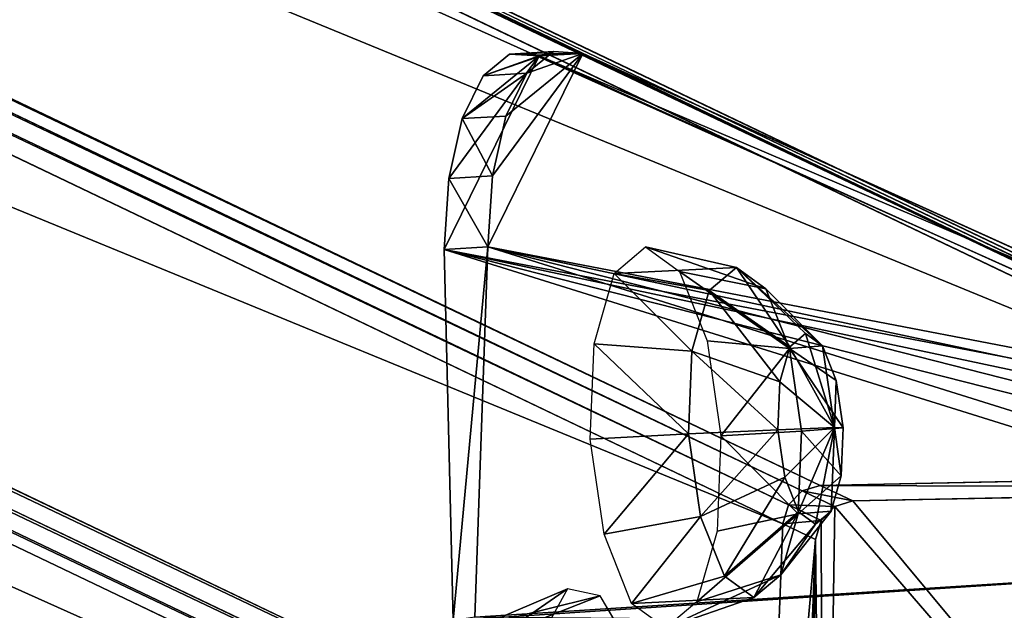
# Model space of a CAD drawing. Units: millimetres. Extents: x -1181 to 1181, y -1475 to 1475.
# Drawn here: x -189 to -86, y 950 to 1011 of the extents above; entities that cross this region are included whole.
import ezdxf

# ---------------------------------------------------------------- set-up
doc = ezdxf.new("R2010")
doc.units = ezdxf.units.MM
doc.layers.get('0').update_dxf_attribs({"color": 250})

msp = doc.modelspace()

# ---------------------------------------------------------------- linework, layer by layer
at = {"color": 253}
for p, q in [((-37.64, 964.01, 2853.1), (-1106.81, 1474.94, -33.24)), ((-1104.96, 1474.46, -34.01), (-35.78, 963.52, 2852.33)), ((-1174.4, 1473.54, -8.45), (-105.22, 962.61, 2877.89)), ((-1103.64, 1473.04, -34.75), (-34.46, 962.11, 2851.59)), ((-1176.3, 1472.99, -7.85), (-107.12, 962.05, 2878.49)), ((-1177.74, 1471.51, -7.58), (-108.55, 960.57, 2878.76)), ((-1103.21, 1471.09, -35.25), (-34.04, 960.14, 2851.08)), ((-109.13, 958.59, 2878.63), (-1178.31, 1469.53, -7.71)), ((-36.8, 889.13, 2839.54), (-1105.98, 1400.07, -46.8)), ((-1106.56, 1398.08, -46.94), (-37.38, 887.15, 2839.4)), ((-1109.89, 1396.04, -46.07), (-40.71, 885.11, 2840.27)), ((-1107.99, 1396.61, -46.67), (-38.81, 885.67, 2839.67))]:
    msp.add_line(p, q, dxfattribs=at)
at = {"color": 18}
for p, q in [((-140.54, 1005.52, 2568.2), (-137.78, 1007.79, 2576.64)), ((-133.18, 1008.06, 2574.96), (-137.78, 1007.79, 2576.64)), ((-137.78, 1007.79, 2576.64), (-134.69, 1007.61, 2585.47)), ((-133.18, 1008.06, 2574.96), (-135.96, 1005.79, 2566.52)), ((-134.69, 1007.61, 2585.47), (-130.11, 1007.88, 2583.79)), ((-134.69, 1007.61, 2585.47), (-49.15, 969.04, 2811.16)), ((-130.11, 1007.88, 2583.79), (-133.18, 1008.06, 2574.96)), ((-44.85, 969.31, 2809.49), (-130.11, 1007.88, 2583.79)), ((-142.75, 1001.04, 2560.99), (-140.54, 1005.52, 2568.2)), ((-135.96, 1005.79, 2566.52), (-140.54, 1005.52, 2568.2)), ((-135.96, 1005.79, 2566.52), (-138.17, 1001.31, 2559.31)), ((-138.17, 1001.31, 2559.31), (-142.75, 1001.04, 2560.99)), ((-138.17, 1001.31, 2559.31), (-139.58, 995.04, 2554.02)), ((-144.16, 994.77, 2555.7), (-142.75, 1001.04, 2560.99)), ((-144.65, 987.33, 2552.86), (-144.16, 994.77, 2555.7)), ((-139.58, 995.04, 2554.02), (-144.16, 994.77, 2555.7)), ((-139.58, 995.04, 2554.02), (-140.07, 987.6, 2551.18)), ((-140.07, 987.6, 2551.18), (-144.65, 987.33, 2552.86)), ((-144.65, 987.33, 2552.86), (-143.71, 948.46, 2545.03)), ((-140.07, 987.6, 2551.18), (-141.44, 948.81, 2544.23)), ((-126.81, 984.83, 2585.52), (-123.53, 987.6, 2594.94)), ((-123.53, 987.6, 2594.94), (-114.01, 985.45, 2591.5)), ((-123.53, 987.6, 2594.94), (-119.97, 985.01, 2604.31)), ((-128.93, 977.46, 2578.57), (-126.81, 984.83, 2585.52)), ((-116.85, 983.05, 2583.33), (-126.81, 984.83, 2585.52)), ((-119.97, 985.01, 2604.31), (-117.08, 977.77, 2611.12)), ((-110.92, 983.21, 2599.61), (-119.97, 985.01, 2604.31)), ((-114.01, 985.45, 2591.5), (-116.85, 983.05, 2583.33)), ((-110.92, 983.21, 2599.61), (-114.01, 985.45, 2591.5)), ((-106.75, 978.52, 2588.92), (-114.01, 985.45, 2591.5)), ((-116.85, 983.05, 2583.33), (-118.68, 976.67, 2577.32)), ((-108.39, 977.14, 2584.21), (-116.85, 983.05, 2583.33)), ((-108.43, 976.94, 2605.51), (-110.92, 983.21, 2599.61)), ((-110.92, 983.21, 2599.61), (-104.97, 977.23, 2593.61)), ((-108.43, 976.94, 2605.51), (-117.08, 977.77, 2611.12)), ((-117.08, 977.77, 2611.12), (-115.64, 967.81, 2613.54)), ((-106.75, 978.52, 2588.92), (-108.39, 977.14, 2584.21)), ((-104.97, 977.23, 2593.61), (-106.75, 978.52, 2588.92)), ((-103.72, 968.68, 2587.91), (-106.75, 978.52, 2588.92)), ((-129.32, 967.45, 2575.96), (-128.93, 977.46, 2578.57)), ((-118.68, 976.67, 2577.32), (-128.93, 977.46, 2578.57)), ((-118.68, 976.67, 2577.32), (-119.02, 968, 2575.06)), ((-109.45, 973.45, 2580.73), (-118.68, 976.67, 2577.32)), ((-108.39, 977.14, 2584.21), (-109.45, 973.45, 2580.73)), ((-107.18, 968.31, 2607.6), (-108.43, 976.94, 2605.51)), ((-103.53, 973.61, 2597.01), (-108.43, 976.94, 2605.51)), ((-103.72, 968.68, 2587.91), (-108.39, 977.14, 2584.21)), ((-103.53, 973.61, 2597.01), (-104.97, 977.23, 2593.61)), ((-103.72, 968.68, 2587.91), (-104.97, 977.23, 2593.61)), ((-109.45, 973.45, 2580.73), (-109.65, 968.45, 2579.43)), ((-103.72, 968.68, 2587.91), (-109.45, 973.45, 2580.73)), ((-103.53, 973.61, 2597.01), (-103.72, 968.68, 2587.91)), ((-102.81, 968.63, 2598.22), (-103.53, 973.61, 2597.01)), ((-109.65, 968.45, 2579.43), (-119.02, 968, 2575.06)), ((-107.18, 968.31, 2607.6), (-115.64, 967.81, 2613.54)), ((-103.72, 968.68, 2587.91), (-109.65, 968.45, 2579.43)), ((-109.65, 968.45, 2579.43), (-108.93, 963.47, 2580.64)), ((-103.72, 968.68, 2587.91), (-108.93, 963.47, 2580.64)), ((-107.52, 959.64, 2605.34), (-107.18, 968.31, 2607.6)), ((-103.72, 968.68, 2587.91), (-107.48, 959.84, 2584.05)), ((-102.81, 968.63, 2598.22), (-107.18, 968.31, 2607.6)), ((-103.72, 968.68, 2587.91), (-105.71, 958.55, 2588.73)), ((-103.72, 968.68, 2587.91), (-104.06, 959.93, 2593.44)), ((-103.72, 968.68, 2587.91), (-103.01, 963.62, 2596.91)), ((-103.72, 968.68, 2587.91), (-102.81, 968.63, 2598.22)), ((-103.01, 963.62, 2596.91), (-102.81, 968.63, 2598.22)), ((-119.02, 968, 2575.06), (-129.32, 967.45, 2575.96)), ((-127.88, 957.49, 2578.38), (-129.32, 967.45, 2575.96)), ((-119.02, 968, 2575.06), (-117.77, 959.37, 2577.15)), ((-115.64, 967.81, 2613.54), (-116.03, 957.8, 2610.93)), ((-108.93, 963.47, 2580.64), (-117.77, 959.37, 2577.15)), ((-108.93, 963.47, 2580.64), (-107.48, 959.84, 2584.05)), ((-103.01, 963.62, 2596.91), (-107.52, 959.64, 2605.34)), ((-37.64, 964.01, 2853.1), (-105.22, 962.61, 2877.89)), ((-104.06, 959.93, 2593.44), (-103.01, 963.62, 2596.91)), ((-105.22, 962.61, 2877.89), (-107.12, 962.05, 2878.49)), ((-105.22, 962.61, 2877.89), (-101.79, 960.98, 2887.14)), ((-101.79, 960.98, 2887.14), (-34.21, 962.37, 2862.35)), ((-107.12, 962.05, 2878.49), (-108.55, 960.57, 2878.76)), ((-103.69, 960.41, 2887.74), (-107.12, 962.05, 2878.49)), ((-108.55, 960.57, 2878.76), (-109.13, 958.59, 2878.63)), ((-105.12, 958.94, 2888.01), (-108.55, 960.57, 2878.76)), ((-103.69, 960.41, 2887.74), (-105.12, 958.94, 2888.01)), ((-101.79, 960.98, 2887.14), (-103.69, 960.41, 2887.74)), ((-117.77, 959.37, 2577.15), (-127.88, 957.49, 2578.38)), ((-117.77, 959.37, 2577.15), (-115.27, 953.1, 2583.05)), ((-107.52, 959.64, 2605.34), (-116.03, 957.8, 2610.93)), ((-107.48, 959.84, 2584.05), (-115.27, 953.1, 2583.05)), ((-104.06, 959.93, 2593.44), (-109.35, 953.25, 2599.33)), ((-109.35, 953.25, 2599.33), (-107.52, 959.64, 2605.34)), ((-107.48, 959.84, 2584.05), (-105.71, 958.55, 2588.73)), ((-105.71, 958.55, 2588.73), (-104.06, 959.93, 2593.44)), ((-105.71, 958.55, 2588.73), (-112.19, 950.86, 2591.17)), ((-109.13, 958.59, 2878.63), (-111.9, 887.58, 2867.08)), ((-109.13, 958.59, 2878.63), (-105.7, 956.95, 2887.88)), ((-105.12, 958.94, 2888.01), (-105.7, 956.95, 2887.88)), ((-124.99, 950.24, 2585.19), (-127.88, 957.49, 2578.38)), ((-116.03, 957.8, 2610.93), (-118.15, 950.42, 2603.98)), ((-105.7, 956.95, 2887.88), (-108.47, 885.94, 2876.33)), ((-115.27, 953.1, 2583.05), (-124.99, 950.24, 2585.19)), ((-109.35, 953.25, 2599.33), (-118.15, 950.42, 2603.98)), ((-115.27, 953.1, 2583.05), (-112.19, 950.86, 2591.17)), ((-112.19, 950.86, 2591.17), (-109.35, 953.25, 2599.33)), ((-140.66, 947.97, 2818.8), (-131.72, 951.77, 2815.22)), ((-131.72, 951.77, 2815.22), (-134.21, 947.27, 2806.23)), ((-128.3, 951.03, 2824.96), (-131.72, 951.77, 2815.22)), ((-128.3, 951.03, 2824.96), (-137.7, 947.33, 2827.24)), ((-124.88, 945.27, 2832.85), (-128.3, 951.03, 2824.96)), ((-112.19, 950.86, 2591.17), (-121.43, 947.66, 2594.56)), ((-121.43, 947.66, 2594.56), (-124.99, 950.24, 2585.19)), ((-118.15, 950.42, 2603.98), (-121.43, 947.66, 2594.56))]:
    msp.add_line(p, q, dxfattribs=at)

# ---------------------------------------------------------------- meshes
at = {"color": 253}
mesh = msp.add_polyface(dxfattribs=at)
corners = [(-1174.4, 1473.54, -8.45), (-37.64, 964.01, 2853.1), (-1106.81, 1474.94, -33.24), (-105.22, 962.61, 2877.89)]
mesh.append_faces([[corners[k] for k in face] for face in [(0, 1, 2), (1, 0, 3)]], dxfattribs={"vtx0": -1, "color": 253})
mesh = msp.add_polyface(dxfattribs=at)
corners = [(-1106.81, 1474.94, -33.24), (-35.78, 963.52, 2852.33), (-1104.96, 1474.46, -34.01), (-37.64, 964.01, 2853.1)]
mesh.append_faces([[corners[k] for k in face] for face in [(0, 1, 2), (1, 0, 3)]], dxfattribs={"vtx0": -1, "color": 253})
mesh = msp.add_polyface(dxfattribs=at)
corners = [(-1104.96, 1474.46, -34.01), (-34.46, 962.11, 2851.59), (-1103.64, 1473.04, -34.75), (-35.78, 963.52, 2852.33)]
mesh.append_faces([[corners[k] for k in face] for face in [(0, 1, 2), (1, 0, 3)]], dxfattribs={"vtx0": -1, "color": 253})
mesh = msp.add_polyface(dxfattribs=at)
corners = [(-1176.3, 1472.99, -7.85), (-105.22, 962.61, 2877.89), (-1174.4, 1473.54, -8.45), (-107.12, 962.05, 2878.49)]
mesh.append_faces([[corners[k] for k in face] for face in [(0, 1, 2), (1, 0, 3)]], dxfattribs={"vtx0": -1, "color": 253})
mesh = msp.add_polyface(dxfattribs=at)
corners = [(-1103.21, 1471.09, -35.25), (-34.46, 962.11, 2851.59), (-34.04, 960.14, 2851.08), (-1103.64, 1473.04, -34.75)]
mesh.append_faces([[corners[k] for k in face] for face in [(0, 1, 2), (1, 0, 3)]], dxfattribs={"vtx0": -1, "color": 253})
mesh = msp.add_polyface(dxfattribs=at)
corners = [(-1177.74, 1471.51, -7.58), (-107.12, 962.05, 2878.49), (-1176.3, 1472.99, -7.85), (-108.55, 960.57, 2878.76)]
mesh.append_faces([[corners[k] for k in face] for face in [(0, 1, 2), (1, 0, 3)]], dxfattribs={"vtx0": -1, "color": 253})
mesh = msp.add_polyface(dxfattribs=at)
corners = [(-108.55, 960.57, 2878.76), (-1178.31, 1469.53, -7.71), (-109.13, 958.59, 2878.63), (-1177.74, 1471.51, -7.58)]
mesh.append_faces([[corners[k] for k in face] for face in [(0, 1, 2), (1, 0, 3)]], dxfattribs={"vtx0": -1, "color": 253})
mesh = msp.add_polyface(dxfattribs=at)
corners = [(-1105.98, 1400.07, -46.8), (-34.04, 960.14, 2851.08), (-36.8, 889.13, 2839.54), (-1103.21, 1471.09, -35.25)]
mesh.append_faces([[corners[k] for k in face] for face in [(0, 1, 2), (1, 0, 3)]], dxfattribs={"vtx0": -1, "color": 253})
mesh = msp.add_polyface(dxfattribs=at)
corners = [(-109.13, 958.59, 2878.63), (-1181.07, 1398.51, -19.26), (-111.9, 887.58, 2867.08), (-1178.31, 1469.53, -7.71)]
mesh.append_faces([[corners[k] for k in face] for face in [(0, 1, 2), (1, 0, 3)]], dxfattribs={"vtx0": -1, "color": 253})
mesh = msp.add_polyface(dxfattribs=at)
corners = [(-1106.56, 1398.08, -46.94), (-36.8, 889.13, 2839.54), (-37.38, 887.15, 2839.4), (-1105.98, 1400.07, -46.8)]
mesh.append_faces([[corners[k] for k in face] for face in [(0, 1, 2), (1, 0, 3)]], dxfattribs={"vtx0": -1, "color": 253})
mesh = msp.add_polyface(dxfattribs=at)
corners = [(-111.9, 887.58, 2867.08), (-1180.64, 1396.56, -19.76), (-111.47, 885.61, 2866.57), (-1181.07, 1398.51, -19.26)]
mesh.append_faces([[corners[k] for k in face] for face in [(0, 1, 2), (1, 0, 3)]], dxfattribs={"vtx0": -1, "color": 253})
mesh = msp.add_polyface(dxfattribs=at)
corners = [(-37.38, 887.15, 2839.4), (-1107.99, 1396.61, -46.67), (-1106.56, 1398.08, -46.94), (-38.81, 885.67, 2839.67)]
mesh.append_faces([[corners[k] for k in face] for face in [(0, 1, 2), (1, 0, 3)]], dxfattribs={"vtx0": -1, "color": 253})
mesh = msp.add_polyface(dxfattribs=at)
corners = [(-110.15, 884.2, 2865.83), (-1180.64, 1396.56, -19.76), (-1179.33, 1395.14, -20.5), (-111.47, 885.61, 2866.57)]
mesh.append_faces([[corners[k] for k in face] for face in [(0, 1, 2), (1, 0, 3)]], dxfattribs={"vtx0": -1, "color": 253})
mesh = msp.add_polyface(dxfattribs=at)
corners = [(-40.71, 885.11, 2840.27), (-1177.48, 1394.65, -21.28), (-1109.89, 1396.04, -46.07), (-108.29, 883.71, 2865.06)]
mesh.append_faces([[corners[k] for k in face] for face in [(0, 1, 2), (1, 0, 3)]], dxfattribs={"vtx0": -1, "color": 253})
mesh = msp.add_polyface(dxfattribs=at)
corners = [(-38.81, 885.67, 2839.67), (-1109.89, 1396.04, -46.07), (-1107.99, 1396.61, -46.67), (-40.71, 885.11, 2840.27)]
mesh.append_faces([[corners[k] for k in face] for face in [(0, 1, 2), (1, 0, 3)]], dxfattribs={"vtx0": -1, "color": 253})
mesh = msp.add_polyface(dxfattribs=at)
corners = [(-108.29, 883.71, 2865.06), (-1179.33, 1395.14, -20.5), (-1177.48, 1394.65, -21.28), (-110.15, 884.2, 2865.83)]
mesh.append_faces([[corners[k] for k in face] for face in [(0, 1, 2), (1, 0, 3)]], dxfattribs={"vtx0": -1, "color": 253})
at = {"color": 18}
mesh = msp.add_polyface(dxfattribs=at)
corners = [(-134.69, 1007.61, 2585.47), (-144.65, 987.33, 2552.86), (-49.15, 969.04, 2811.16)]
mesh.append_faces([[corners[k] for k in face] for face in [(0, 1, 2)]], dxfattribs={"color": 18})
mesh = msp.add_polyface(dxfattribs=at)
corners = [(-134.69, 1007.61, 2585.47), (-144.16, 994.77, 2555.7), (-144.65, 987.33, 2552.86)]
mesh.append_faces([[corners[k] for k in face] for face in [(0, 1, 2)]], dxfattribs={"color": 18})
mesh = msp.add_polyface(dxfattribs=at)
corners = [(-134.69, 1007.61, 2585.47), (-142.75, 1001.04, 2560.99), (-144.16, 994.77, 2555.7)]
mesh.append_faces([[corners[k] for k in face] for face in [(0, 1, 2)]], dxfattribs={"color": 18})
mesh = msp.add_polyface(dxfattribs=at)
corners = [(-134.69, 1007.61, 2585.47), (-140.54, 1005.52, 2568.2), (-142.75, 1001.04, 2560.99)]
mesh.append_faces([[corners[k] for k in face] for face in [(0, 1, 2)]], dxfattribs={"color": 18})
mesh = msp.add_polyface(dxfattribs=at)
corners = [(-140.54, 1005.52, 2568.2), (-133.18, 1008.06, 2574.96), (-135.96, 1005.79, 2566.52), (-137.78, 1007.79, 2576.64)]
mesh.append_faces([[corners[k] for k in face] for face in [(0, 1, 2), (1, 0, 3)]], dxfattribs={"vtx0": -1, "color": 18})
mesh = msp.add_polyface(dxfattribs=at)
corners = [(-137.78, 1007.79, 2576.64), (-140.54, 1005.52, 2568.2), (-134.69, 1007.61, 2585.47)]
mesh.append_faces([[corners[k] for k in face] for face in [(0, 1, 2)]], dxfattribs={"color": 18})
mesh = msp.add_polyface(dxfattribs=at)
corners = [(-130.11, 1007.88, 2583.79), (-44.85, 969.31, 2809.49), (-140.07, 987.6, 2551.18)]
mesh.append_faces([[corners[k] for k in face] for face in [(0, 1, 2)]], dxfattribs={"color": 18})
mesh = msp.add_polyface(dxfattribs=at)
corners = [(-130.11, 1007.88, 2583.79), (-140.07, 987.6, 2551.18), (-139.58, 995.04, 2554.02)]
mesh.append_faces([[corners[k] for k in face] for face in [(0, 1, 2)]], dxfattribs={"color": 18})
mesh = msp.add_polyface(dxfattribs=at)
corners = [(-130.11, 1007.88, 2583.79), (-139.58, 995.04, 2554.02), (-138.17, 1001.31, 2559.31)]
mesh.append_faces([[corners[k] for k in face] for face in [(0, 1, 2)]], dxfattribs={"color": 18})
mesh = msp.add_polyface(dxfattribs=at)
corners = [(-130.11, 1007.88, 2583.79), (-138.17, 1001.31, 2559.31), (-135.96, 1005.79, 2566.52)]
mesh.append_faces([[corners[k] for k in face] for face in [(0, 1, 2)]], dxfattribs={"color": 18})
mesh = msp.add_polyface(dxfattribs=at)
corners = [(-137.78, 1007.79, 2576.64), (-130.11, 1007.88, 2583.79), (-133.18, 1008.06, 2574.96), (-134.69, 1007.61, 2585.47)]
mesh.append_faces([[corners[k] for k in face] for face in [(0, 1, 2), (1, 0, 3)]], dxfattribs={"vtx0": -1, "color": 18})
mesh = msp.add_polyface(dxfattribs=at)
corners = [(-133.18, 1008.06, 2574.96), (-130.11, 1007.88, 2583.79), (-135.96, 1005.79, 2566.52)]
mesh.append_faces([[corners[k] for k in face] for face in [(0, 1, 2)]], dxfattribs={"color": 18})
mesh = msp.add_polyface(dxfattribs=at)
corners = [(-134.69, 1007.61, 2585.47), (-44.85, 969.31, 2809.49), (-130.11, 1007.88, 2583.79), (-49.15, 969.04, 2811.16)]
mesh.append_faces([[corners[k] for k in face] for face in [(0, 1, 2), (1, 0, 3)]], dxfattribs={"vtx0": -1, "color": 18})
mesh = msp.add_polyface(dxfattribs=at)
corners = [(-142.75, 1001.04, 2560.99), (-135.96, 1005.79, 2566.52), (-138.17, 1001.31, 2559.31), (-140.54, 1005.52, 2568.2)]
mesh.append_faces([[corners[k] for k in face] for face in [(0, 1, 2), (1, 0, 3)]], dxfattribs={"vtx0": -1, "color": 18})
mesh = msp.add_polyface(dxfattribs=at)
corners = [(-142.75, 1001.04, 2560.99), (-139.58, 995.04, 2554.02), (-144.16, 994.77, 2555.7), (-138.17, 1001.31, 2559.31)]
mesh.append_faces([[corners[k] for k in face] for face in [(0, 1, 2), (1, 0, 3)]], dxfattribs={"vtx0": -1, "color": 18})
mesh = msp.add_polyface(dxfattribs=at)
corners = [(-144.16, 994.77, 2555.7), (-140.07, 987.6, 2551.18), (-144.65, 987.33, 2552.86), (-139.58, 995.04, 2554.02)]
mesh.append_faces([[corners[k] for k in face] for face in [(0, 1, 2), (1, 0, 3)]], dxfattribs={"vtx0": -1, "color": 18})
mesh = msp.add_polyface(dxfattribs=at)
corners = [(-140.07, 987.6, 2551.18), (-143.71, 948.46, 2545.03), (-144.65, 987.33, 2552.86), (-141.44, 948.81, 2544.23)]
mesh.append_faces([[corners[k] for k in face] for face in [(0, 1, 2), (1, 0, 3)]], dxfattribs={"vtx0": -1, "color": 18})
mesh = msp.add_polyface(dxfattribs=at)
corners = [(-144.65, 987.33, 2552.86), (-143.71, 948.46, 2545.03), (-41.58, 955.18, 2831.69)]
mesh.append_faces([[corners[k] for k in face] for face in [(0, 1, 2)]], dxfattribs={"color": 18})
mesh = msp.add_polyface(dxfattribs=at)
corners = [(-144.65, 987.33, 2552.86), (-41.58, 955.18, 2831.69), (-43.66, 961.66, 2826.6)]
mesh.append_faces([[corners[k] for k in face] for face in [(0, 1, 2)]], dxfattribs={"color": 18})
mesh = msp.add_polyface(dxfattribs=at)
corners = [(-144.65, 987.33, 2552.86), (-43.66, 961.66, 2826.6), (-46.27, 966.43, 2819.52)]
mesh.append_faces([[corners[k] for k in face] for face in [(0, 1, 2)]], dxfattribs={"color": 18})
mesh = msp.add_polyface(dxfattribs=at)
corners = [(-144.65, 987.33, 2552.86), (-46.27, 966.43, 2819.52), (-49.15, 969.04, 2811.16)]
mesh.append_faces([[corners[k] for k in face] for face in [(0, 1, 2)]], dxfattribs={"color": 18})
mesh = msp.add_polyface(dxfattribs=at)
corners = [(-140.07, 987.6, 2551.18), (-37.28, 955.45, 2830.01), (-141.44, 948.81, 2544.23)]
mesh.append_faces([[corners[k] for k in face] for face in [(0, 1, 2)]], dxfattribs={"color": 18})
mesh = msp.add_polyface(dxfattribs=at)
corners = [(-140.07, 987.6, 2551.18), (-39.35, 961.93, 2824.92), (-37.28, 955.45, 2830.01)]
mesh.append_faces([[corners[k] for k in face] for face in [(0, 1, 2)]], dxfattribs={"color": 18})
mesh = msp.add_polyface(dxfattribs=at)
corners = [(-140.07, 987.6, 2551.18), (-41.96, 966.71, 2817.85), (-39.35, 961.93, 2824.92)]
mesh.append_faces([[corners[k] for k in face] for face in [(0, 1, 2)]], dxfattribs={"color": 18})
mesh = msp.add_polyface(dxfattribs=at)
corners = [(-140.07, 987.6, 2551.18), (-44.85, 969.31, 2809.49), (-41.96, 966.71, 2817.85)]
mesh.append_faces([[corners[k] for k in face] for face in [(0, 1, 2)]], dxfattribs={"color": 18})
mesh = msp.add_polyface(dxfattribs=at)
corners = [(-126.81, 984.83, 2585.52), (-114.01, 985.45, 2591.5), (-116.85, 983.05, 2583.33), (-123.53, 987.6, 2594.94)]
mesh.append_faces([[corners[k] for k in face] for face in [(0, 1, 2), (1, 0, 3)]], dxfattribs={"vtx0": -1, "color": 18})
mesh = msp.add_polyface(dxfattribs=at)
corners = [(-123.53, 987.6, 2594.94), (-110.92, 983.21, 2599.61), (-114.01, 985.45, 2591.5), (-119.97, 985.01, 2604.31)]
mesh.append_faces([[corners[k] for k in face] for face in [(0, 1, 2), (1, 0, 3)]], dxfattribs={"vtx0": -1, "color": 18})
mesh = msp.add_polyface(dxfattribs=at)
corners = [(-126.81, 984.83, 2585.52), (-118.68, 976.67, 2577.32), (-128.93, 977.46, 2578.57), (-116.85, 983.05, 2583.33)]
mesh.append_faces([[corners[k] for k in face] for face in [(0, 1, 2), (1, 0, 3)]], dxfattribs={"vtx0": -1, "color": 18})
mesh = msp.add_polyface(dxfattribs=at)
corners = [(-119.97, 985.01, 2604.31), (-108.43, 976.94, 2605.51), (-110.92, 983.21, 2599.61), (-117.08, 977.77, 2611.12)]
mesh.append_faces([[corners[k] for k in face] for face in [(0, 1, 2), (1, 0, 3)]], dxfattribs={"vtx0": -1, "color": 18})
mesh = msp.add_polyface(dxfattribs=at)
corners = [(-114.01, 985.45, 2591.5), (-108.39, 977.14, 2584.21), (-116.85, 983.05, 2583.33), (-106.75, 978.52, 2588.92)]
mesh.append_faces([[corners[k] for k in face] for face in [(0, 1, 2), (1, 0, 3)]], dxfattribs={"vtx0": -1, "color": 18})
mesh = msp.add_polyface(dxfattribs=at)
corners = [(-114.01, 985.45, 2591.5), (-104.97, 977.23, 2593.61), (-106.75, 978.52, 2588.92), (-110.92, 983.21, 2599.61)]
mesh.append_faces([[corners[k] for k in face] for face in [(0, 1, 2), (1, 0, 3)]], dxfattribs={"vtx0": -1, "color": 18})
mesh = msp.add_polyface(dxfattribs=at)
corners = [(-116.85, 983.05, 2583.33), (-109.45, 973.45, 2580.73), (-118.68, 976.67, 2577.32), (-108.39, 977.14, 2584.21)]
mesh.append_faces([[corners[k] for k in face] for face in [(0, 1, 2), (1, 0, 3)]], dxfattribs={"vtx0": -1, "color": 18})
mesh = msp.add_polyface(dxfattribs=at)
corners = [(-104.97, 977.23, 2593.61), (-108.43, 976.94, 2605.51), (-103.53, 973.61, 2597.01), (-110.92, 983.21, 2599.61)]
mesh.append_faces([[corners[k] for k in face] for face in [(0, 1, 2), (1, 0, 3)]], dxfattribs={"vtx0": -1, "color": 18})
mesh = msp.add_polyface(dxfattribs=at)
corners = [(-115.64, 967.81, 2613.54), (-108.43, 976.94, 2605.51), (-117.08, 977.77, 2611.12), (-107.18, 968.31, 2607.6)]
mesh.append_faces([[corners[k] for k in face] for face in [(0, 1, 2), (1, 0, 3)]], dxfattribs={"vtx0": -1, "color": 18})
mesh = msp.add_polyface(dxfattribs=at)
corners = [(-106.75, 978.52, 2588.92), (-103.72, 968.68, 2587.91), (-108.39, 977.14, 2584.21)]
mesh.append_faces([[corners[k] for k in face] for face in [(0, 1, 2)]], dxfattribs={"color": 18})
mesh = msp.add_polyface(dxfattribs=at)
corners = [(-106.75, 978.52, 2588.92), (-104.97, 977.23, 2593.61), (-103.72, 968.68, 2587.91)]
mesh.append_faces([[corners[k] for k in face] for face in [(0, 1, 2)]], dxfattribs={"color": 18})
mesh = msp.add_polyface(dxfattribs=at)
corners = [(-128.93, 977.46, 2578.57), (-119.02, 968, 2575.06), (-129.32, 967.45, 2575.96), (-118.68, 976.67, 2577.32)]
mesh.append_faces([[corners[k] for k in face] for face in [(0, 1, 2), (1, 0, 3)]], dxfattribs={"vtx0": -1, "color": 18})
mesh = msp.add_polyface(dxfattribs=at)
corners = [(-118.68, 976.67, 2577.32), (-109.65, 968.45, 2579.43), (-119.02, 968, 2575.06), (-109.45, 973.45, 2580.73)]
mesh.append_faces([[corners[k] for k in face] for face in [(0, 1, 2), (1, 0, 3)]], dxfattribs={"vtx0": -1, "color": 18})
mesh = msp.add_polyface(dxfattribs=at)
corners = [(-108.39, 977.14, 2584.21), (-103.72, 968.68, 2587.91), (-109.45, 973.45, 2580.73)]
mesh.append_faces([[corners[k] for k in face] for face in [(0, 1, 2)]], dxfattribs={"color": 18})
mesh = msp.add_polyface(dxfattribs=at)
corners = [(-102.81, 968.63, 2598.22), (-108.43, 976.94, 2605.51), (-107.18, 968.31, 2607.6), (-103.53, 973.61, 2597.01)]
mesh.append_faces([[corners[k] for k in face] for face in [(0, 1, 2), (1, 0, 3)]], dxfattribs={"vtx0": -1, "color": 18})
mesh = msp.add_polyface(dxfattribs=at)
corners = [(-104.97, 977.23, 2593.61), (-103.53, 973.61, 2597.01), (-103.72, 968.68, 2587.91)]
mesh.append_faces([[corners[k] for k in face] for face in [(0, 1, 2)]], dxfattribs={"color": 18})
mesh = msp.add_polyface(dxfattribs=at)
corners = [(-109.45, 973.45, 2580.73), (-103.72, 968.68, 2587.91), (-109.65, 968.45, 2579.43)]
mesh.append_faces([[corners[k] for k in face] for face in [(0, 1, 2)]], dxfattribs={"color": 18})
mesh = msp.add_polyface(dxfattribs=at)
corners = [(-103.53, 973.61, 2597.01), (-102.81, 968.63, 2598.22), (-103.72, 968.68, 2587.91)]
mesh.append_faces([[corners[k] for k in face] for face in [(0, 1, 2)]], dxfattribs={"color": 18})
mesh = msp.add_polyface(dxfattribs=at)
corners = [(-109.65, 968.45, 2579.43), (-117.77, 959.37, 2577.15), (-119.02, 968, 2575.06), (-108.93, 963.47, 2580.64)]
mesh.append_faces([[corners[k] for k in face] for face in [(0, 1, 2), (1, 0, 3)]], dxfattribs={"vtx0": -1, "color": 18})
mesh = msp.add_polyface(dxfattribs=at)
corners = [(-107.52, 959.64, 2605.34), (-115.64, 967.81, 2613.54), (-116.03, 957.8, 2610.93), (-107.18, 968.31, 2607.6)]
mesh.append_faces([[corners[k] for k in face] for face in [(0, 1, 2), (1, 0, 3)]], dxfattribs={"vtx0": -1, "color": 18})
mesh = msp.add_polyface(dxfattribs=at)
corners = [(-103.72, 968.68, 2587.91), (-108.93, 963.47, 2580.64), (-109.65, 968.45, 2579.43)]
mesh.append_faces([[corners[k] for k in face] for face in [(0, 1, 2)]], dxfattribs={"color": 18})
mesh = msp.add_polyface(dxfattribs=at)
corners = [(-103.72, 968.68, 2587.91), (-107.48, 959.84, 2584.05), (-108.93, 963.47, 2580.64)]
mesh.append_faces([[corners[k] for k in face] for face in [(0, 1, 2)]], dxfattribs={"color": 18})
mesh = msp.add_polyface(dxfattribs=at)
corners = [(-103.01, 963.62, 2596.91), (-107.18, 968.31, 2607.6), (-107.52, 959.64, 2605.34), (-102.81, 968.63, 2598.22)]
mesh.append_faces([[corners[k] for k in face] for face in [(0, 1, 2), (1, 0, 3)]], dxfattribs={"vtx0": -1, "color": 18})
mesh = msp.add_polyface(dxfattribs=at)
corners = [(-103.72, 968.68, 2587.91), (-105.71, 958.55, 2588.73), (-107.48, 959.84, 2584.05)]
mesh.append_faces([[corners[k] for k in face] for face in [(0, 1, 2)]], dxfattribs={"color": 18})
mesh = msp.add_polyface(dxfattribs=at)
corners = [(-103.72, 968.68, 2587.91), (-104.06, 959.93, 2593.44), (-105.71, 958.55, 2588.73)]
mesh.append_faces([[corners[k] for k in face] for face in [(0, 1, 2)]], dxfattribs={"color": 18})
mesh = msp.add_polyface(dxfattribs=at)
corners = [(-103.72, 968.68, 2587.91), (-103.01, 963.62, 2596.91), (-104.06, 959.93, 2593.44)]
mesh.append_faces([[corners[k] for k in face] for face in [(0, 1, 2)]], dxfattribs={"color": 18})
mesh = msp.add_polyface(dxfattribs=at)
corners = [(-103.72, 968.68, 2587.91), (-102.81, 968.63, 2598.22), (-103.01, 963.62, 2596.91)]
mesh.append_faces([[corners[k] for k in face] for face in [(0, 1, 2)]], dxfattribs={"color": 18})
mesh = msp.add_polyface(dxfattribs=at)
corners = [(-119.02, 968, 2575.06), (-127.88, 957.49, 2578.38), (-129.32, 967.45, 2575.96), (-117.77, 959.37, 2577.15)]
mesh.append_faces([[corners[k] for k in face] for face in [(0, 1, 2), (1, 0, 3)]], dxfattribs={"vtx0": -1, "color": 18})
mesh = msp.add_polyface(dxfattribs=at)
corners = [(-108.93, 963.47, 2580.64), (-115.27, 953.1, 2583.05), (-117.77, 959.37, 2577.15), (-107.48, 959.84, 2584.05)]
mesh.append_faces([[corners[k] for k in face] for face in [(0, 1, 2), (1, 0, 3)]], dxfattribs={"vtx0": -1, "color": 18})
mesh = msp.add_polyface(dxfattribs=at)
corners = [(-104.06, 959.93, 2593.44), (-107.52, 959.64, 2605.34), (-109.35, 953.25, 2599.33), (-103.01, 963.62, 2596.91)]
mesh.append_faces([[corners[k] for k in face] for face in [(0, 1, 2), (1, 0, 3)]], dxfattribs={"vtx0": -1, "color": 18})
mesh = msp.add_polyface(dxfattribs=at)
corners = [(-105.22, 962.61, 2877.89), (-34.21, 962.37, 2862.35), (-37.64, 964.01, 2853.1), (-101.79, 960.98, 2887.14)]
mesh.append_faces([[corners[k] for k in face] for face in [(0, 1, 2), (1, 0, 3)]], dxfattribs={"vtx0": -1, "color": 18})
mesh = msp.add_polyface(dxfattribs=at)
corners = [(-108.04, 883.98, 2875.82), (-105.7, 956.95, 2887.88), (-108.47, 885.94, 2876.33), (-106.72, 882.56, 2875.09), (-104.87, 882.07, 2874.31), (-105.12, 958.94, 2888.01), (-103.69, 960.41, 2887.74), (-37.28, 883.47, 2849.52), (-101.79, 960.98, 2887.14), (-34.21, 962.37, 2862.35), (-35.39, 884.04, 2848.92), (-33.95, 885.51, 2848.65), (-32.35, 961.88, 2861.58), (-33.37, 887.49, 2848.79), (-30.61, 958.51, 2860.33), (-31.04, 960.47, 2860.84)]
mesh.append_faces([[corners[k] for k in face] for face in [(0, 1, 2), (12, 14, 15)]], dxfattribs={"vtx0": -1, "color": 18})
mesh.append_faces([[corners[k] for k in face] for face in [(1, 4, 5), (5, 4, 6), (6, 7, 8), (8, 7, 9), (9, 11, 12)]], dxfattribs={"vtx0": -1, "vtx1": -1, "color": 18})
mesh.append_faces([[corners[k] for k in face] for face in [(1, 0, 3), (1, 3, 4), (6, 4, 7), (9, 7, 10), (9, 10, 11), (12, 11, 13), (12, 13, 14)]], dxfattribs={"vtx0": -1, "vtx2": -1, "color": 18})
mesh = msp.add_polyface(dxfattribs=at)
corners = [(-107.12, 962.05, 2878.49), (-101.79, 960.98, 2887.14), (-105.22, 962.61, 2877.89), (-103.69, 960.41, 2887.74)]
mesh.append_faces([[corners[k] for k in face] for face in [(0, 1, 2), (1, 0, 3)]], dxfattribs={"vtx0": -1, "color": 18})
mesh = msp.add_polyface(dxfattribs=at)
corners = [(-108.55, 960.57, 2878.76), (-103.69, 960.41, 2887.74), (-107.12, 962.05, 2878.49), (-105.12, 958.94, 2888.01)]
mesh.append_faces([[corners[k] for k in face] for face in [(0, 1, 2), (1, 0, 3)]], dxfattribs={"vtx0": -1, "color": 18})
mesh = msp.add_polyface(dxfattribs=at)
corners = [(-105.12, 958.94, 2888.01), (-109.13, 958.59, 2878.63), (-105.7, 956.95, 2887.88), (-108.55, 960.57, 2878.76)]
mesh.append_faces([[corners[k] for k in face] for face in [(0, 1, 2), (1, 0, 3)]], dxfattribs={"vtx0": -1, "color": 18})
mesh = msp.add_polyface(dxfattribs=at)
corners = [(-117.77, 959.37, 2577.15), (-124.99, 950.24, 2585.19), (-127.88, 957.49, 2578.38), (-115.27, 953.1, 2583.05)]
mesh.append_faces([[corners[k] for k in face] for face in [(0, 1, 2), (1, 0, 3)]], dxfattribs={"vtx0": -1, "color": 18})
mesh = msp.add_polyface(dxfattribs=at)
corners = [(-107.52, 959.64, 2605.34), (-118.15, 950.42, 2603.98), (-109.35, 953.25, 2599.33), (-116.03, 957.8, 2610.93)]
mesh.append_faces([[corners[k] for k in face] for face in [(0, 1, 2), (1, 0, 3)]], dxfattribs={"vtx0": -1, "color": 18})
mesh = msp.add_polyface(dxfattribs=at)
corners = [(-107.48, 959.84, 2584.05), (-112.19, 950.86, 2591.17), (-115.27, 953.1, 2583.05), (-105.71, 958.55, 2588.73)]
mesh.append_faces([[corners[k] for k in face] for face in [(0, 1, 2), (1, 0, 3)]], dxfattribs={"vtx0": -1, "color": 18})
mesh = msp.add_polyface(dxfattribs=at)
corners = [(-105.71, 958.55, 2588.73), (-109.35, 953.25, 2599.33), (-112.19, 950.86, 2591.17), (-104.06, 959.93, 2593.44)]
mesh.append_faces([[corners[k] for k in face] for face in [(0, 1, 2), (1, 0, 3)]], dxfattribs={"vtx0": -1, "color": 18})
mesh = msp.add_polyface(dxfattribs=at)
corners = [(-105.7, 956.95, 2887.88), (-111.9, 887.58, 2867.08), (-108.47, 885.94, 2876.33), (-109.13, 958.59, 2878.63)]
mesh.append_faces([[corners[k] for k in face] for face in [(0, 1, 2), (1, 0, 3)]], dxfattribs={"vtx0": -1, "color": 18})
mesh = msp.add_polyface(dxfattribs=at)
corners = [(-41.58, 955.18, 2831.69), (-143.71, 948.46, 2545.03), (-40.26, 947.63, 2834.3)]
mesh.append_faces([[corners[k] for k in face] for face in [(0, 1, 2)]], dxfattribs={"color": 18})
mesh = msp.add_polyface(dxfattribs=at)
corners = [(-37.28, 955.45, 2830.01), (-35.95, 947.9, 2832.63), (-141.44, 948.81, 2544.23)]
mesh.append_faces([[corners[k] for k in face] for face in [(0, 1, 2)]], dxfattribs={"color": 18})
mesh = msp.add_polyface(dxfattribs=at)
corners = [(-112.19, 950.86, 2591.17), (-124.99, 950.24, 2585.19), (-115.27, 953.1, 2583.05), (-121.43, 947.66, 2594.56)]
mesh.append_faces([[corners[k] for k in face] for face in [(0, 1, 2), (1, 0, 3)]], dxfattribs={"vtx0": -1, "color": 18})
mesh = msp.add_polyface(dxfattribs=at)
corners = [(-109.35, 953.25, 2599.33), (-121.43, 947.66, 2594.56), (-112.19, 950.86, 2591.17), (-118.15, 950.42, 2603.98)]
mesh.append_faces([[corners[k] for k in face] for face in [(0, 1, 2), (1, 0, 3)]], dxfattribs={"vtx0": -1, "color": 18})
mesh = msp.add_polyface(dxfattribs=at)
corners = [(-142.81, 944.08, 2811.02), (-131.72, 951.77, 2815.22), (-134.21, 947.27, 2806.23), (-140.66, 947.97, 2818.8)]
mesh.append_faces([[corners[k] for k in face] for face in [(0, 1, 2), (1, 0, 3)]], dxfattribs={"vtx0": -1, "color": 18})
mesh = msp.add_polyface(dxfattribs=at)
corners = [(-140.66, 947.97, 2818.8), (-128.3, 951.03, 2824.96), (-131.72, 951.77, 2815.22), (-137.7, 947.33, 2827.24)]
mesh.append_faces([[corners[k] for k in face] for face in [(0, 1, 2), (1, 0, 3)]], dxfattribs={"vtx0": -1, "color": 18})
mesh = msp.add_polyface(dxfattribs=at)
corners = [(-137.7, 947.33, 2827.24), (-124.88, 945.27, 2832.85), (-128.3, 951.03, 2824.96), (-134.74, 942.34, 2834.08)]
mesh.append_faces([[corners[k] for k in face] for face in [(0, 1, 2), (1, 0, 3)]], dxfattribs={"vtx0": -1, "color": 18})

doc.saveas('drawing.dxf')
